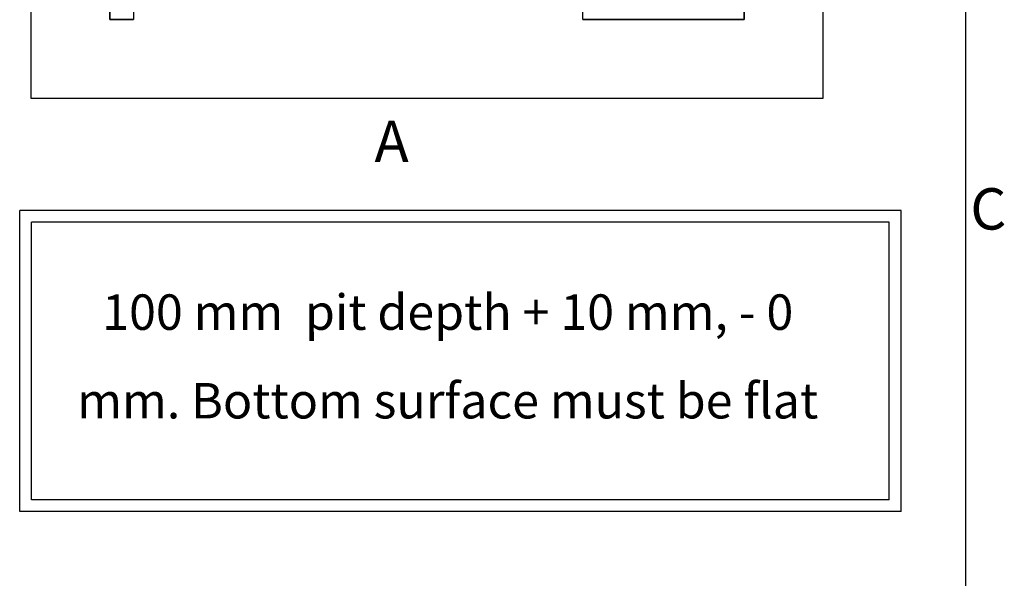
# Model space of a CAD drawing. Extents: x 5 to 3075, y 5 to 302.
# Drawn here: x 865 to 948, y 159 to 207 of the extents above; entities that cross this region are included whole.
import ezdxf

# ---------------------------------------------------------------- set-up
doc = ezdxf.new("R2010")
doc.units = 0
doc.header["$LTSCALE"] = 0.5
doc.header["$MEASUREMENT"] = 0
doc.layers.get('0').update_dxf_attribs({"linetype": 'CONTINUOUS'})
doc.layers.add('SKETCH GEOMETRY(CIBES)', color=7, linetype='CONTINUOUS')
doc.styles.add('LD', font='ARIALUNI.TTF')

# ---------------------------------------------------------------- blocks, each defined once
blk = doc.blocks.new('LD_20200403092319_000000C7')
for p, q in [((-220, 2081), (-220, -219)), ((-20, 2081), (-220, 2081)), ((1590, 2081), (-20, 2081)), ((1790, 2081), (1590, 2081)), ((1790, -219), (1790, 2081)), ((0, 1881), (-20, 1881)), ((-20, 1881), (-20, -19)), ((-20, -19), (-20, 1881)), ((-20, 1881), (1590, 1881)), ((1570, 1881), (0, 1881)), ((1590, 1881), (1570, 1881)), ((1590, -19), (1590, 1881)), ((1590, 1881), (1590, -19)), ((41.5, 32.5), (40.5, 32.5)), ((40.5, 32.5), (40.5, 15)), ((43.5, 32.5), (41.5, 32.5)), ((111.5, 32.5), (43.5, 32.5)), ((40.5, 15), (41.5, 15)), ((40.5, 2.5), (40.5, 0)), ((40.5, 0), (40.5, -19)), ((41.5, 15), (42.7, 15)), ((1180.5, 0), (1180.5, 2.5)), ((1180.5, -19), (1180.5, 0)), ((-20, -19), (0, -19)), ((40.5, -19), (-20, -19)), ((0, -19), (40.5, -19)), ((1180.5, -19), (1570, -19)), ((1590, -19), (1180.5, -19)), ((1570, -19), (1590, -19)), ((-220, -219), (-20, -219)), ((-20, -219), (1590, -219)), ((1590, -219), (1790, -219))]:
    blk.add_line(p, q)
blk = doc.blocks.new('B2_PIT_DEPTH_TEXT')
at = {"layer": 'SKETCH GEOMETRY(CIBES)'}
for p, q in [((0, 0), (0, 17)), ((49.696, 17), (0, 17)), ((49.696, 0), (49.696, 17)), ((0.667, 0.667), (0.667, 16.333)), ((49.029, 16.333), (0.667, 16.333)), ((49.029, 0.667), (49.029, 16.333)), ((49.029, 0.667), (0.667, 0.667)), ((49.696, 0), (0, 0))]:
    blk.add_line(p, q, dxfattribs=at)
blk = doc.blocks.new('LD_20200403092319_000001BE')
blk.add_blockref('B2_PIT_DEPTH_TEXT', (0, 0))
at = {"insert": (24.134, 8.5), "char_height": 2, "width": 43.49781, "attachment_point": 5, "line_spacing_factor": 1.5, "style": 'LD'}
blk.add_mtext('100 mm  pit depth + 10 mm, - 0 mm. Bottom surface must be flat', dxfattribs=at)
blk = doc.blocks.new('BORD_PRINCIPAL_A0')
blk.add_line((400, 277), (400, 0))
at = {"style": 'LD'}
blk.add_text('C', height=3.5, dxfattribs=at).set_placement((400.395, 173.876))
blk = doc.blocks.new('LD_20200403092319_000001D2')
blk.add_blockref('BORD_PRINCIPAL_A0', (0, 0))

msp = doc.modelspace()

# ---------------------------------------------------------------- block references
msp.add_blockref('LD_20200403092319_000001D2', (545, 15))
for name, p, xscale, yscale, zscale in [('LD_20200403092319_000000C7', (873.283, 207.3), 0.03333333333333333, 0.03333333333333333, 0.03333333333333333), ('LD_20200403092319_000001BE', (865, 165), 1.5, 1.5, 1.5)]:
    msp.add_blockref(name, p, dxfattribs=dict(xscale=xscale, yscale=yscale, zscale=zscale))

# ---------------------------------------------------------------- texts
at = {"insert": (895, 196.333), "char_height": 3.5, "attachment_point": 4, "style": 'LD'}
msp.add_mtext('\\fArial Unicode MS|b0|i0|u0;\\C7;A', dxfattribs=at)

doc.saveas('drawing.dxf')
